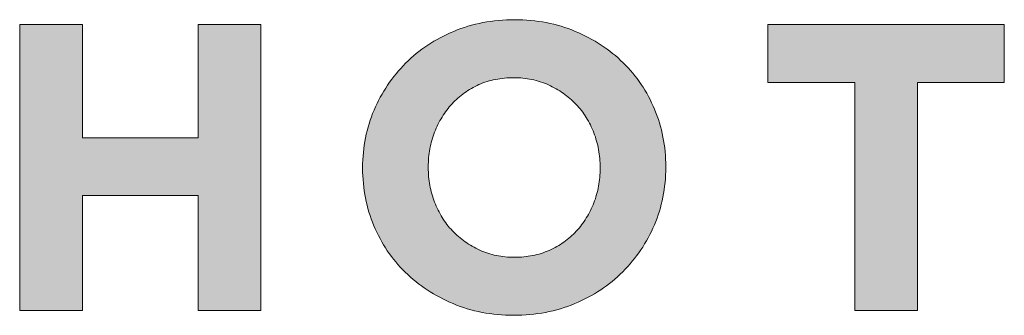
# Model space of a CAD drawing. Units: inches. Extents: x -9.1 to 35.7, y -26.7 to 0.2.
# Drawn here: x -0.3 to 2.1, y -25 to -24.3 of the extents above; entities that cross this region are included whole.
import ezdxf

# ---------------------------------------------------------------- set-up
doc = ezdxf.new("R2010")
doc.units = ezdxf.units.IN
doc.header["$LTSCALE"] = 0.03937
doc.header["$MEASUREMENT"] = 0
doc.layers.add('HotPopTemplate', color=7, linetype='Continuous')

# ---------------------------------------------------------------- blocks, each defined once
blk = doc.blocks.new('block 3')
at = {"layer": 'HotPopTemplate', "extrusion": (0, 0, -1)}
blk.add_hatch(color=0, dxfattribs=at).paths.add_polyline_path([(0.2835, -24.2831), (0.1295, -24.2831), (0.1295, -24.5601), (-0.1545, -24.5601), (-0.1545, -24.2831), (-0.3085, -24.2831), (-0.3085, -24.9831), (-0.1545, -24.9831), (-0.1545, -24.7021), (0.1295, -24.7021), (0.1295, -24.9831), (0.2835, -24.9831)], flags=0)
at = {"layer": 'HotPopTemplate', "lineweight": 0}
blk.add_lwpolyline([(-0.2835, -24.2831), (-0.1295, -24.2831), (-0.1295, -24.5601), (0.1545, -24.5601), (0.1545, -24.2831), (0.3085, -24.2831), (0.3085, -24.9831), (0.1545, -24.9831), (0.1545, -24.7021), (-0.1295, -24.7021), (-0.1295, -24.9831), (-0.2835, -24.9831), (-0.2835, -24.2831)], dxfattribs=at)
blk = doc.blocks.new('block 4')
at = {"layer": 'HotPopTemplate', "extrusion": (0, 0, -1)}
h = blk.add_hatch(color=0, dxfattribs=at)
h.paths.add_polyline_path([(-0.9292, -24.9951), (-0.9192, -24.995), (-0.9092, -24.9947), (-0.8993, -24.9941), (-0.8895, -24.9933), (-0.8799, -24.9923), (-0.8703, -24.9911), (-0.8608, -24.9897), (-0.8515, -24.988), (-0.8422, -24.9861), (-0.8331, -24.984), (-0.824, -24.9816), (-0.815, -24.9791), (-0.8062, -24.9763), (-0.7974, -24.9733), (-0.7888, -24.9701), (-0.7802, -24.9666), (-0.7718, -24.963), (-0.7635, -24.9592), (-0.7554, -24.9552), (-0.7474, -24.9511), (-0.7395, -24.9468), (-0.7318, -24.9424), (-0.7243, -24.9378), (-0.7169, -24.9331), (-0.7096, -24.9282), (-0.7025, -24.9232), (-0.6955, -24.918), (-0.6886, -24.9126), (-0.6819, -24.9071), (-0.6754, -24.9014), (-0.669, -24.8956), (-0.6627, -24.8896), (-0.6566, -24.8835), (-0.6507, -24.8772), (-0.6449, -24.8708), (-0.6394, -24.8643), (-0.6339, -24.8576), (-0.6287, -24.8508), (-0.6236, -24.8439), (-0.6187, -24.8369), (-0.614, -24.8297), (-0.6095, -24.8223), (-0.6051, -24.8149), (-0.6009, -24.8073), (-0.5968, -24.7996), (-0.593, -24.7917), (-0.5893, -24.7837), (-0.5857, -24.7756), (-0.5824, -24.7674), (-0.5793, -24.7591), (-0.5764, -24.7507), (-0.5737, -24.7423), (-0.5712, -24.7337), (-0.569, -24.7252), (-0.5669, -24.7165), (-0.5651, -24.7077), (-0.5635, -24.6989), (-0.5621, -24.69), (-0.5609, -24.6811), (-0.56, -24.672), (-0.5592, -24.6629), (-0.5587, -24.6537), (-0.5583, -24.6444), (-0.5582, -24.6351), (-0.5582, -24.6351), (-0.5582, -24.6331), (-0.5583, -24.6238), (-0.5587, -24.6145), (-0.5592, -24.6053), (-0.56, -24.5962), (-0.561, -24.5872), (-0.5622, -24.5782), (-0.5636, -24.5693), (-0.5652, -24.5605), (-0.5671, -24.5517), (-0.5692, -24.5431), (-0.5715, -24.5345), (-0.574, -24.526), (-0.5767, -24.5175), (-0.5797, -24.5091), (-0.5828, -24.5008), (-0.5862, -24.4926), (-0.5898, -24.4845), (-0.5936, -24.4765), (-0.5975, -24.4686), (-0.6016, -24.4609), (-0.6058, -24.4532), (-0.6103, -24.4457), (-0.6149, -24.4384), (-0.6196, -24.4311), (-0.6245, -24.424), (-0.6296, -24.417), (-0.6349, -24.4101), (-0.6403, -24.4034), (-0.6459, -24.3967), (-0.6517, -24.3902), (-0.6576, -24.3839), (-0.6637, -24.3776), (-0.67, -24.3715), (-0.6764, -24.3656), (-0.683, -24.3598), (-0.6897, -24.3542), (-0.6965, -24.3487), (-0.7035, -24.3434), (-0.7107, -24.3383), (-0.718, -24.3334), (-0.7254, -24.3286), (-0.733, -24.3239), (-0.7408, -24.3195), (-0.7487, -24.3152), (-0.7567, -24.311), (-0.7649, -24.3071), (-0.7733, -24.3033), (-0.7817, -24.2996), (-0.7904, -24.2962), (-0.7991, -24.2929), (-0.8079, -24.2899), (-0.8168, -24.2871), (-0.8258, -24.2846), (-0.8349, -24.2822), (-0.8441, -24.2801), (-0.8534, -24.2782), (-0.8628, -24.2766), (-0.8722, -24.2751), (-0.8818, -24.2739), (-0.8915, -24.2729), (-0.9013, -24.2721), (-0.9112, -24.2715), (-0.9212, -24.2712), (-0.9312, -24.2711), (-0.9413, -24.2712), (-0.9513, -24.2715), (-0.9612, -24.2721), (-0.9709, -24.2729), (-0.9806, -24.2739), (-0.9902, -24.2751), (-0.9996, -24.2766), (-1.009, -24.2782), (-1.0182, -24.2801), (-1.0274, -24.2822), (-1.0365, -24.2846), (-1.0454, -24.2871), (-1.0543, -24.2899), (-1.063, -24.2929), (-1.0717, -24.2962), (-1.0802, -24.2996), (-1.0887, -24.3032), (-1.0969, -24.307), (-1.1051, -24.311), (-1.1131, -24.3151), (-1.1209, -24.3194), (-1.1286, -24.3238), (-1.1362, -24.3284), (-1.1436, -24.3331), (-1.1509, -24.338), (-1.158, -24.343), (-1.165, -24.3482), (-1.1718, -24.3536), (-1.1785, -24.3591), (-1.1851, -24.3648), (-1.1915, -24.3706), (-1.1977, -24.3766), (-1.2038, -24.3827), (-1.2098, -24.389), (-1.2155, -24.3954), (-1.2211, -24.4019), (-1.2265, -24.4086), (-1.2318, -24.4154), (-1.2368, -24.4223), (-1.2417, -24.4294), (-1.2465, -24.4366), (-1.251, -24.4439), (-1.2554, -24.4513), (-1.2596, -24.4589), (-1.2636, -24.4666), (-1.2675, -24.4745), (-1.2712, -24.4825), (-1.2747, -24.4906), (-1.2781, -24.4988), (-1.2812, -24.5071), (-1.2841, -24.5155), (-1.2868, -24.524), (-1.2892, -24.5325), (-1.2915, -24.5411), (-1.2935, -24.5497), (-1.2954, -24.5585), (-1.297, -24.5673), (-1.2984, -24.5762), (-1.2996, -24.5852), (-1.3005, -24.5942), (-1.3013, -24.6033), (-1.3018, -24.6125), (-1.3021, -24.6218), (-1.3022, -24.6311), (-1.3022, -24.6311), (-1.3022, -24.6331), (-1.3021, -24.6424), (-1.3018, -24.6517), (-1.3013, -24.6609), (-1.3005, -24.67), (-1.2995, -24.6791), (-1.2983, -24.688), (-1.2969, -24.6969), (-1.2952, -24.7057), (-1.2934, -24.7145), (-1.2913, -24.7232), (-1.289, -24.7317), (-1.2865, -24.7403), (-1.2838, -24.7487), (-1.2808, -24.7571), (-1.2776, -24.7654), (-1.2742, -24.7736), (-1.2707, -24.7817), (-1.2669, -24.7897), (-1.263, -24.7976), (-1.2589, -24.8054), (-1.2546, -24.813), (-1.2502, -24.8205), (-1.2456, -24.8279), (-1.2409, -24.8351), (-1.2359, -24.8422), (-1.2308, -24.8492), (-1.2256, -24.8561), (-1.2201, -24.8629), (-1.2145, -24.8695), (-1.2088, -24.876), (-1.2028, -24.8824), (-1.1967, -24.8886), (-1.1905, -24.8947), (-1.1841, -24.9007), (-1.1775, -24.9064), (-1.1708, -24.912), (-1.1639, -24.9175), (-1.1569, -24.9228), (-1.1498, -24.9279), (-1.1425, -24.9329), (-1.135, -24.9376), (-1.1274, -24.9423), (-1.1197, -24.9467), (-1.1118, -24.951), (-1.1038, -24.9552), (-1.0956, -24.9592), (-1.0872, -24.963), (-1.0787, -24.9666), (-1.0701, -24.9701), (-1.0614, -24.9733), (-1.0526, -24.9763), (-1.0437, -24.9791), (-1.0347, -24.9816), (-1.0256, -24.984), (-1.0164, -24.9861), (-1.0071, -24.988), (-0.9977, -24.9897), (-0.9882, -24.9911), (-0.9786, -24.9923), (-0.969, -24.9933), (-0.9592, -24.9941), (-0.9493, -24.9947), (-0.9393, -24.995)], flags=0)
h.paths.add_polyline_path([(-0.9312, -24.8531), (-0.937, -24.853), (-0.9426, -24.8528), (-0.9482, -24.8525), (-0.9538, -24.852), (-0.9593, -24.8515), (-0.9648, -24.8507), (-0.9701, -24.8499), (-0.9755, -24.8489), (-0.9808, -24.8477), (-0.986, -24.8465), (-0.9912, -24.8451), (-0.9963, -24.8435), (-1.0014, -24.8419), (-1.0064, -24.8401), (-1.0113, -24.8382), (-1.0162, -24.8361), (-1.0211, -24.8339), (-1.0258, -24.8317), (-1.0305, -24.8293), (-1.035, -24.8268), (-1.0395, -24.8242), (-1.0439, -24.8215), (-1.0482, -24.8187), (-1.0524, -24.8159), (-1.0565, -24.8129), (-1.0605, -24.8098), (-1.0644, -24.8066), (-1.0683, -24.8033), (-1.072, -24.7999), (-1.0757, -24.7964), (-1.0793, -24.7928), (-1.0827, -24.7891), (-1.0861, -24.7853), (-1.0894, -24.7815), (-1.0926, -24.7775), (-1.0957, -24.7735), (-1.0987, -24.7694), (-1.1017, -24.7653), (-1.1045, -24.761), (-1.1072, -24.7567), (-1.1099, -24.7524), (-1.1124, -24.7479), (-1.1149, -24.7434), (-1.1172, -24.7388), (-1.1195, -24.7341), (-1.1217, -24.7293), (-1.1237, -24.7245), (-1.1257, -24.7196), (-1.1276, -24.7146), (-1.1294, -24.7096), (-1.131, -24.7046), (-1.1325, -24.6995), (-1.1339, -24.6944), (-1.1352, -24.6892), (-1.1363, -24.684), (-1.1374, -24.6787), (-1.1383, -24.6734), (-1.1391, -24.6681), (-1.1397, -24.6627), (-1.1403, -24.6573), (-1.1407, -24.6518), (-1.141, -24.6463), (-1.1412, -24.6407), (-1.1412, -24.6351), (-1.1412, -24.6351), (-1.1412, -24.6331), (-1.1412, -24.6275), (-1.141, -24.6219), (-1.1407, -24.6164), (-1.1403, -24.6109), (-1.1397, -24.6055), (-1.1391, -24.6001), (-1.1383, -24.5947), (-1.1374, -24.5894), (-1.1363, -24.5841), (-1.1352, -24.5788), (-1.1339, -24.5736), (-1.1325, -24.5684), (-1.131, -24.5633), (-1.1294, -24.5582), (-1.1276, -24.5531), (-1.1257, -24.5481), (-1.1237, -24.5431), (-1.1217, -24.5383), (-1.1195, -24.5335), (-1.1172, -24.5287), (-1.1148, -24.5241), (-1.1123, -24.5195), (-1.1097, -24.515), (-1.107, -24.5106), (-1.1042, -24.5063), (-1.1013, -24.502), (-1.0983, -24.4978), (-1.0952, -24.4937), (-1.092, -24.4897), (-1.0887, -24.4858), (-1.0852, -24.4819), (-1.0817, -24.4781), (-1.0781, -24.4744), (-1.0744, -24.4708), (-1.0707, -24.4673), (-1.0668, -24.4639), (-1.0629, -24.4606), (-1.0589, -24.4574), (-1.0548, -24.4543), (-1.0506, -24.4512), (-1.0464, -24.4483), (-1.042, -24.4455), (-1.0376, -24.4428), (-1.0331, -24.4401), (-1.0285, -24.4376), (-1.0238, -24.4352), (-1.0191, -24.4328), (-1.0142, -24.4306), (-1.0093, -24.4285), (-1.0044, -24.4265), (-0.9994, -24.4247), (-0.9943, -24.423), (-0.9892, -24.4214), (-0.984, -24.4199), (-0.9788, -24.4186), (-0.9735, -24.4175), (-0.9681, -24.4165), (-0.9627, -24.4156), (-0.9573, -24.4148), (-0.9518, -24.4142), (-0.9462, -24.4137), (-0.9406, -24.4134), (-0.935, -24.4132), (-0.9292, -24.4131), (-0.9234, -24.4132), (-0.9176, -24.4134), (-0.9119, -24.4137), (-0.9063, -24.4142), (-0.9007, -24.4148), (-0.8952, -24.4155), (-0.8897, -24.4164), (-0.8844, -24.4174), (-0.879, -24.4185), (-0.8738, -24.4197), (-0.8686, -24.4211), (-0.8635, -24.4227), (-0.8585, -24.4243), (-0.8535, -24.4261), (-0.8486, -24.428), (-0.8437, -24.4301), (-0.839, -24.4323), (-0.8343, -24.4346), (-0.8297, -24.4369), (-0.8252, -24.4394), (-0.8207, -24.442), (-0.8164, -24.4447), (-0.8122, -24.4475), (-0.808, -24.4504), (-0.8039, -24.4533), (-0.7999, -24.4564), (-0.796, -24.4596), (-0.7922, -24.4629), (-0.7884, -24.4663), (-0.7848, -24.4698), (-0.7812, -24.4734), (-0.7777, -24.4771), (-0.7743, -24.4809), (-0.771, -24.4848), (-0.7678, -24.4887), (-0.7647, -24.4927), (-0.7617, -24.4968), (-0.7588, -24.5009), (-0.756, -24.5052), (-0.7532, -24.5095), (-0.7506, -24.5139), (-0.748, -24.5183), (-0.7456, -24.5228), (-0.7432, -24.5275), (-0.741, -24.5321), (-0.7388, -24.5369), (-0.7367, -24.5417), (-0.7347, -24.5466), (-0.7329, -24.5516), (-0.7311, -24.5566), (-0.7295, -24.5616), (-0.728, -24.5667), (-0.7266, -24.5718), (-0.7253, -24.577), (-0.7241, -24.5822), (-0.7231, -24.5875), (-0.7222, -24.5928), (-0.7214, -24.5981), (-0.7208, -24.6035), (-0.7202, -24.609), (-0.7198, -24.6144), (-0.7195, -24.6199), (-0.7193, -24.6255), (-0.7192, -24.6311), (-0.7192, -24.6311), (-0.7192, -24.6331), (-0.7193, -24.6387), (-0.7195, -24.6443), (-0.7198, -24.6498), (-0.7202, -24.6553), (-0.7208, -24.6607), (-0.7214, -24.6662), (-0.7222, -24.6715), (-0.7231, -24.6769), (-0.7241, -24.6822), (-0.7253, -24.6874), (-0.7266, -24.6926), (-0.728, -24.6978), (-0.7295, -24.7029), (-0.7311, -24.708), (-0.7329, -24.7131), (-0.7347, -24.7181), (-0.7367, -24.7231), (-0.7388, -24.728), (-0.741, -24.7328), (-0.7433, -24.7375), (-0.7457, -24.7421), (-0.7482, -24.7467), (-0.7508, -24.7512), (-0.7535, -24.7556), (-0.7563, -24.7599), (-0.7592, -24.7642), (-0.7622, -24.7684), (-0.7653, -24.7725), (-0.7685, -24.7765), (-0.7718, -24.7805), (-0.7752, -24.7843), (-0.7787, -24.7881), (-0.7823, -24.7918), (-0.786, -24.7954), (-0.7898, -24.7989), (-0.7936, -24.8023), (-0.7975, -24.8056), (-0.8015, -24.8089), (-0.8056, -24.812), (-0.8097, -24.815), (-0.814, -24.8179), (-0.8183, -24.8207), (-0.8227, -24.8235), (-0.8271, -24.8261), (-0.8317, -24.8286), (-0.8363, -24.831), (-0.841, -24.8334), (-0.8457, -24.8356), (-0.8506, -24.8377), (-0.8555, -24.8397), (-0.8605, -24.8416), (-0.8655, -24.8433), (-0.8706, -24.8448), (-0.8758, -24.8463), (-0.881, -24.8476), (-0.8864, -24.8487), (-0.8917, -24.8498), (-0.8972, -24.8506), (-0.9027, -24.8514), (-0.9083, -24.852), (-0.9139, -24.8525), (-0.9196, -24.8528), (-0.9254, -24.853)], flags=0)
at = {"layer": 'HotPopTemplate', "lineweight": 0}
for points in [[(0.9292, -24.9951), (0.9192, -24.995), (0.9092, -24.9947), (0.8993, -24.9941), (0.8895, -24.9933), (0.8799, -24.9923), (0.8703, -24.9911), (0.8608, -24.9897), (0.8515, -24.988), (0.8422, -24.9861), (0.8331, -24.984), (0.824, -24.9816), (0.815, -24.9791), (0.8062, -24.9763), (0.7974, -24.9733), (0.7888, -24.9701), (0.7802, -24.9666), (0.7718, -24.963), (0.7635, -24.9592), (0.7554, -24.9552), (0.7474, -24.9511), (0.7395, -24.9468), (0.7318, -24.9424), (0.7243, -24.9378), (0.7169, -24.9331), (0.7096, -24.9282), (0.7025, -24.9232), (0.6955, -24.918), (0.6886, -24.9126), (0.6819, -24.9071), (0.6754, -24.9014), (0.669, -24.8956), (0.6627, -24.8896), (0.6566, -24.8835), (0.6507, -24.8772), (0.6449, -24.8708), (0.6394, -24.8643), (0.6339, -24.8576), (0.6287, -24.8508), (0.6236, -24.8439), (0.6187, -24.8369), (0.614, -24.8297), (0.6095, -24.8223), (0.6051, -24.8149), (0.6009, -24.8073), (0.5968, -24.7996), (0.593, -24.7917), (0.5893, -24.7837), (0.5857, -24.7756), (0.5824, -24.7674), (0.5793, -24.7591), (0.5764, -24.7507), (0.5737, -24.7423), (0.5712, -24.7337), (0.569, -24.7252), (0.5669, -24.7165), (0.5651, -24.7077), (0.5635, -24.6989), (0.5621, -24.69), (0.5609, -24.6811), (0.56, -24.672), (0.5592, -24.6629), (0.5587, -24.6537), (0.5583, -24.6444), (0.5582, -24.6351), (0.5582, -24.6351), (0.5582, -24.6331), (0.5583, -24.6238), (0.5587, -24.6145), (0.5592, -24.6053), (0.56, -24.5962), (0.561, -24.5872), (0.5622, -24.5782), (0.5636, -24.5693), (0.5652, -24.5605), (0.5671, -24.5517), (0.5692, -24.5431), (0.5715, -24.5345), (0.574, -24.526), (0.5767, -24.5175), (0.5797, -24.5091), (0.5828, -24.5008), (0.5862, -24.4926), (0.5898, -24.4845), (0.5936, -24.4765), (0.5975, -24.4686), (0.6016, -24.4609), (0.6058, -24.4532), (0.6103, -24.4457), (0.6149, -24.4384), (0.6196, -24.4311), (0.6245, -24.424), (0.6296, -24.417), (0.6349, -24.4101), (0.6403, -24.4034), (0.6459, -24.3967), (0.6517, -24.3902), (0.6576, -24.3839), (0.6637, -24.3776), (0.67, -24.3715), (0.6764, -24.3656), (0.683, -24.3598), (0.6897, -24.3542), (0.6965, -24.3487), (0.7035, -24.3434), (0.7107, -24.3383), (0.718, -24.3334), (0.7254, -24.3286), (0.733, -24.3239), (0.7408, -24.3195), (0.7487, -24.3152), (0.7567, -24.311), (0.7649, -24.3071), (0.7733, -24.3033), (0.7817, -24.2996), (0.7904, -24.2962), (0.7991, -24.2929), (0.8079, -24.2899), (0.8168, -24.2871), (0.8258, -24.2846), (0.8349, -24.2822), (0.8441, -24.2801), (0.8534, -24.2782), (0.8628, -24.2766), (0.8722, -24.2751), (0.8818, -24.2739), (0.8915, -24.2729), (0.9013, -24.2721), (0.9112, -24.2715), (0.9212, -24.2712), (0.9312, -24.2711), (0.9413, -24.2712), (0.9513, -24.2715), (0.9612, -24.2721), (0.9709, -24.2729), (0.9806, -24.2739), (0.9902, -24.2751), (0.9996, -24.2766), (1.009, -24.2782), (1.0182, -24.2801), (1.0274, -24.2822), (1.0365, -24.2846), (1.0454, -24.2871), (1.0543, -24.2899), (1.063, -24.2929), (1.0717, -24.2962), (1.0802, -24.2996), (1.0887, -24.3032), (1.0969, -24.307), (1.1051, -24.311), (1.1131, -24.3151), (1.1209, -24.3194), (1.1286, -24.3238), (1.1362, -24.3284), (1.1436, -24.3331), (1.1509, -24.338), (1.158, -24.343), (1.165, -24.3482), (1.1718, -24.3536), (1.1785, -24.3591), (1.1851, -24.3648), (1.1915, -24.3706), (1.1977, -24.3766), (1.2038, -24.3827), (1.2098, -24.389), (1.2155, -24.3954), (1.2211, -24.4019), (1.2265, -24.4086), (1.2318, -24.4154), (1.2368, -24.4223), (1.2417, -24.4294), (1.2465, -24.4366), (1.251, -24.4439), (1.2554, -24.4513), (1.2596, -24.4589), (1.2636, -24.4666), (1.2675, -24.4745), (1.2712, -24.4825), (1.2747, -24.4906), (1.2781, -24.4988), (1.2812, -24.5071), (1.2841, -24.5155), (1.2868, -24.524), (1.2892, -24.5325), (1.2915, -24.5411), (1.2935, -24.5497), (1.2954, -24.5585), (1.297, -24.5673), (1.2984, -24.5762), (1.2996, -24.5852), (1.3005, -24.5942), (1.3013, -24.6033), (1.3018, -24.6125), (1.3021, -24.6218), (1.3022, -24.6311), (1.3022, -24.6311), (1.3022, -24.6331), (1.3021, -24.6424), (1.3018, -24.6517), (1.3013, -24.6609), (1.3005, -24.67), (1.2995, -24.6791), (1.2983, -24.688), (1.2969, -24.6969), (1.2952, -24.7057), (1.2934, -24.7145), (1.2913, -24.7232), (1.289, -24.7317), (1.2865, -24.7403), (1.2838, -24.7487), (1.2808, -24.7571), (1.2776, -24.7654), (1.2742, -24.7736), (1.2707, -24.7817), (1.2669, -24.7897), (1.263, -24.7976), (1.2589, -24.8054), (1.2546, -24.813), (1.2502, -24.8205), (1.2456, -24.8279), (1.2409, -24.8351), (1.2359, -24.8422), (1.2308, -24.8492), (1.2256, -24.8561), (1.2201, -24.8629), (1.2145, -24.8695), (1.2088, -24.876), (1.2028, -24.8824), (1.1967, -24.8886), (1.1905, -24.8947), (1.1841, -24.9007), (1.1775, -24.9064), (1.1708, -24.912), (1.1639, -24.9175), (1.1569, -24.9228), (1.1498, -24.9279), (1.1425, -24.9329), (1.135, -24.9376), (1.1274, -24.9423), (1.1197, -24.9467), (1.1118, -24.951), (1.1038, -24.9552), (1.0956, -24.9592), (1.0872, -24.963), (1.0787, -24.9666), (1.0701, -24.9701), (1.0614, -24.9733), (1.0526, -24.9763), (1.0437, -24.9791), (1.0347, -24.9816), (1.0256, -24.984), (1.0164, -24.9861), (1.0071, -24.988), (0.9977, -24.9897), (0.9882, -24.9911), (0.9786, -24.9923), (0.969, -24.9933), (0.9592, -24.9941), (0.9493, -24.9947), (0.9393, -24.995), (0.9292, -24.9951)], [(0.9312, -24.8531), (0.937, -24.853), (0.9426, -24.8528), (0.9482, -24.8525), (0.9538, -24.852), (0.9593, -24.8515), (0.9648, -24.8507), (0.9701, -24.8499), (0.9755, -24.8489), (0.9808, -24.8477), (0.986, -24.8465), (0.9912, -24.8451), (0.9963, -24.8435), (1.0014, -24.8419), (1.0064, -24.8401), (1.0113, -24.8382), (1.0162, -24.8361), (1.0211, -24.8339), (1.0258, -24.8317), (1.0305, -24.8293), (1.035, -24.8268), (1.0395, -24.8242), (1.0439, -24.8215), (1.0482, -24.8187), (1.0524, -24.8159), (1.0565, -24.8129), (1.0605, -24.8098), (1.0644, -24.8066), (1.0683, -24.8033), (1.072, -24.7999), (1.0757, -24.7964), (1.0793, -24.7928), (1.0827, -24.7891), (1.0861, -24.7853), (1.0894, -24.7815), (1.0926, -24.7775), (1.0957, -24.7735), (1.0987, -24.7694), (1.1017, -24.7653), (1.1045, -24.761), (1.1072, -24.7567), (1.1099, -24.7524), (1.1124, -24.7479), (1.1149, -24.7434), (1.1172, -24.7388), (1.1195, -24.7341), (1.1217, -24.7293), (1.1237, -24.7245), (1.1257, -24.7196), (1.1276, -24.7146), (1.1294, -24.7096), (1.131, -24.7046), (1.1325, -24.6995), (1.1339, -24.6944), (1.1352, -24.6892), (1.1363, -24.684), (1.1374, -24.6787), (1.1383, -24.6734), (1.1391, -24.6681), (1.1397, -24.6627), (1.1403, -24.6573), (1.1407, -24.6518), (1.141, -24.6463), (1.1412, -24.6407), (1.1412, -24.6351), (1.1412, -24.6351), (1.1412, -24.6331), (1.1412, -24.6275), (1.141, -24.6219), (1.1407, -24.6164), (1.1403, -24.6109), (1.1397, -24.6055), (1.1391, -24.6001), (1.1383, -24.5947), (1.1374, -24.5894), (1.1363, -24.5841), (1.1352, -24.5788), (1.1339, -24.5736), (1.1325, -24.5684), (1.131, -24.5633), (1.1294, -24.5582), (1.1276, -24.5531), (1.1257, -24.5481), (1.1237, -24.5431), (1.1217, -24.5383), (1.1195, -24.5335), (1.1172, -24.5287), (1.1148, -24.5241), (1.1123, -24.5195), (1.1097, -24.515), (1.107, -24.5106), (1.1042, -24.5063), (1.1013, -24.502), (1.0983, -24.4978), (1.0952, -24.4937), (1.092, -24.4897), (1.0887, -24.4858), (1.0852, -24.4819), (1.0817, -24.4781), (1.0781, -24.4744), (1.0744, -24.4708), (1.0707, -24.4673), (1.0668, -24.4639), (1.0629, -24.4606), (1.0589, -24.4574), (1.0548, -24.4543), (1.0506, -24.4512), (1.0464, -24.4483), (1.042, -24.4455), (1.0376, -24.4428), (1.0331, -24.4401), (1.0285, -24.4376), (1.0238, -24.4352), (1.0191, -24.4328), (1.0142, -24.4306), (1.0093, -24.4285), (1.0044, -24.4265), (0.9994, -24.4247), (0.9943, -24.423), (0.9892, -24.4214), (0.984, -24.4199), (0.9788, -24.4186), (0.9735, -24.4175), (0.9681, -24.4165), (0.9627, -24.4156), (0.9573, -24.4148), (0.9518, -24.4142), (0.9462, -24.4137), (0.9406, -24.4134), (0.935, -24.4132), (0.9292, -24.4131), (0.9234, -24.4132), (0.9176, -24.4134), (0.9119, -24.4137), (0.9063, -24.4142), (0.9007, -24.4148), (0.8952, -24.4155), (0.8897, -24.4164), (0.8844, -24.4174), (0.879, -24.4185), (0.8738, -24.4197), (0.8686, -24.4211), (0.8635, -24.4227), (0.8585, -24.4243), (0.8535, -24.4261), (0.8486, -24.428), (0.8437, -24.4301), (0.839, -24.4323), (0.8343, -24.4346), (0.8297, -24.4369), (0.8252, -24.4394), (0.8207, -24.442), (0.8164, -24.4447), (0.8122, -24.4475), (0.808, -24.4504), (0.8039, -24.4533), (0.7999, -24.4564), (0.796, -24.4596), (0.7922, -24.4629), (0.7884, -24.4663), (0.7848, -24.4698), (0.7812, -24.4734), (0.7777, -24.4771), (0.7743, -24.4809), (0.771, -24.4848), (0.7678, -24.4887), (0.7647, -24.4927), (0.7617, -24.4968), (0.7588, -24.5009), (0.756, -24.5052), (0.7532, -24.5095), (0.7506, -24.5139), (0.748, -24.5183), (0.7456, -24.5228), (0.7432, -24.5275), (0.741, -24.5321), (0.7388, -24.5369), (0.7367, -24.5417), (0.7347, -24.5466), (0.7329, -24.5516), (0.7311, -24.5566), (0.7295, -24.5616), (0.728, -24.5667), (0.7266, -24.5718), (0.7253, -24.577), (0.7241, -24.5822), (0.7231, -24.5875), (0.7222, -24.5928), (0.7214, -24.5981), (0.7208, -24.6035), (0.7202, -24.609), (0.7198, -24.6144), (0.7195, -24.6199), (0.7193, -24.6255), (0.7192, -24.6311), (0.7192, -24.6311), (0.7192, -24.6331), (0.7193, -24.6387), (0.7195, -24.6443), (0.7198, -24.6498), (0.7202, -24.6553), (0.7208, -24.6607), (0.7214, -24.6662), (0.7222, -24.6715), (0.7231, -24.6769), (0.7241, -24.6822), (0.7253, -24.6874), (0.7266, -24.6926), (0.728, -24.6978), (0.7295, -24.7029), (0.7311, -24.708), (0.7329, -24.7131), (0.7347, -24.7181), (0.7367, -24.7231), (0.7388, -24.728), (0.741, -24.7328), (0.7433, -24.7375), (0.7457, -24.7421), (0.7482, -24.7467), (0.7508, -24.7512), (0.7535, -24.7556), (0.7563, -24.7599), (0.7592, -24.7642), (0.7622, -24.7684), (0.7653, -24.7725), (0.7685, -24.7765), (0.7718, -24.7805), (0.7752, -24.7843), (0.7787, -24.7881), (0.7823, -24.7918), (0.786, -24.7954), (0.7898, -24.7989), (0.7936, -24.8023), (0.7975, -24.8056), (0.8015, -24.8089), (0.8056, -24.812), (0.8097, -24.815), (0.814, -24.8179), (0.8183, -24.8207), (0.8227, -24.8235), (0.8271, -24.8261), (0.8317, -24.8286), (0.8363, -24.831), (0.841, -24.8334), (0.8457, -24.8356), (0.8506, -24.8377), (0.8555, -24.8397), (0.8605, -24.8416), (0.8655, -24.8433), (0.8706, -24.8448), (0.8758, -24.8463), (0.881, -24.8476), (0.8864, -24.8487), (0.8917, -24.8498), (0.8972, -24.8506), (0.9027, -24.8514), (0.9083, -24.852), (0.9139, -24.8525), (0.9196, -24.8528), (0.9254, -24.853), (0.9312, -24.8531)]]:
    blk.add_lwpolyline(points, dxfattribs=at)
blk = doc.blocks.new('block 5')
at = {"layer": 'HotPopTemplate', "extrusion": (0, 0, -1)}
blk.add_hatch(color=0, dxfattribs=at).paths.add_polyline_path([(-1.7661, -24.4251), (-1.5531, -24.4251), (-1.5531, -24.2831), (-2.1331, -24.2831), (-2.1331, -24.4251), (-1.9201, -24.4251), (-1.9201, -24.9831), (-1.7661, -24.9831)], flags=0)
at = {"layer": 'HotPopTemplate', "lineweight": 0}
blk.add_lwpolyline([(1.7661, -24.4251), (1.5531, -24.4251), (1.5531, -24.2831), (2.1331, -24.2831), (2.1331, -24.4251), (1.9201, -24.4251), (1.9201, -24.9831), (1.7661, -24.9831), (1.7661, -24.4251)], dxfattribs=at)
blk = doc.blocks.new('block 2')
at = {"layer": 'HotPopTemplate'}
for name in ['block 3', 'block 4', 'block 5']:
    blk.add_blockref(name, (0, 0), dxfattribs=at)

msp = doc.modelspace()

# ---------------------------------------------------------------- block references
at = {"layer": 'HotPopTemplate'}
msp.add_blockref('block 2', (0, 0), dxfattribs=at)

doc.saveas('drawing.dxf')
